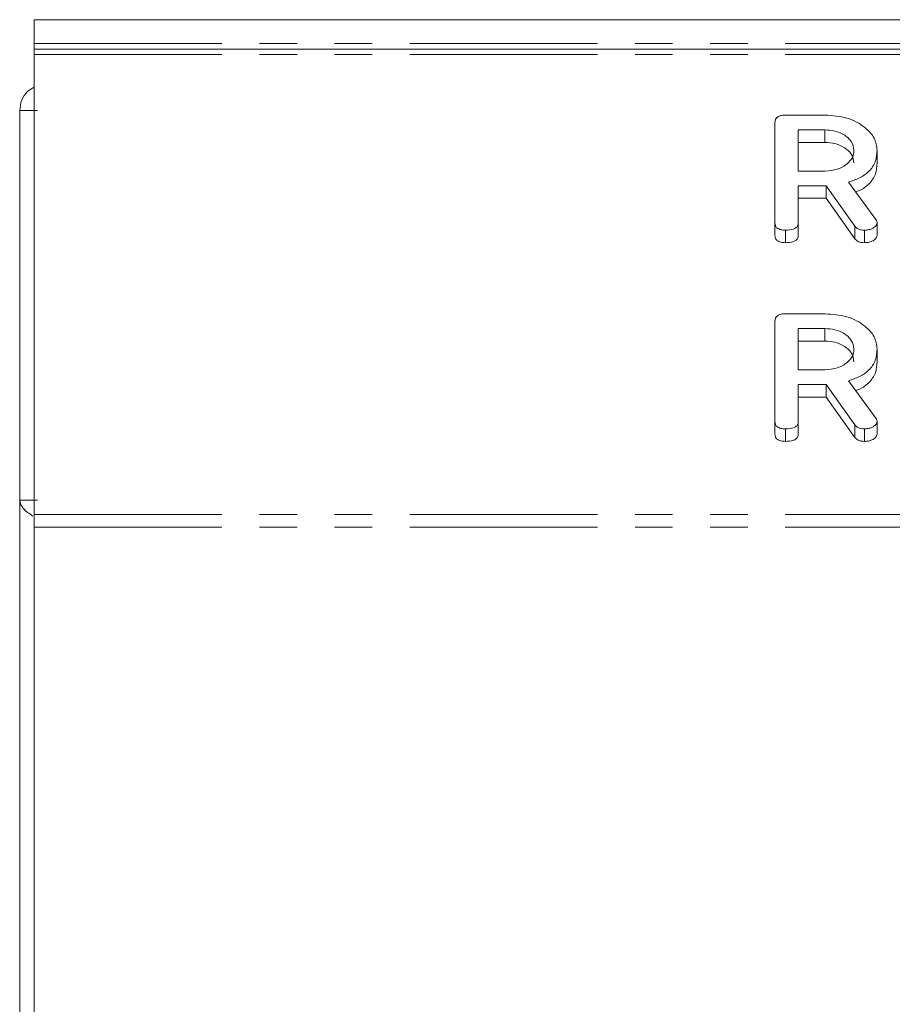
# Model space of a CAD drawing. Units: millimetres. Extents: x -900 to 8748, y -2150 to -403.
# Drawn here: x -650 to -621, y -1590 to -1557 of the extents above; entities that cross this region are included whole.
import ezdxf

# ---------------------------------------------------------------- set-up
doc = ezdxf.new("R2010")
doc.units = ezdxf.units.MM
doc.linetypes.add('PHANTOM', pattern=[12.7, 6.35, -1.27, 1.27, -1.27, 1.27, -1.27])

msp = doc.modelspace()

# ---------------------------------------------------------------- linework, layer by layer
at = {"color": 7, "linetype": 'Continuous', "lineweight": 18}
for p, q in [((-649.79, -1557.36), (-649.79, -1556.56)), ((-649.79, -1556.56), (-541.62, -1556.56)), ((-649.79, -1557.56), (-649.79, -1557.36)), ((-649.79, -1557.736), (-649.79, -1557.56)), ((-649.79, -1557.56), (-268.79, -1557.56)), ((-649.79, -1557.736), (-649.79, -1573.292)), ((-649.68, -1559.626), (-650.28, -1559.626)), ((-650.28, -1572.806), (-650.28, -1559.626)), ((-624.393, -1559.787), (-623.051, -1559.787)), ((-624.74, -1563.431), (-624.74, -1560.031)), ((-623.051, -1560.287), (-623.954, -1560.287)), ((-623.954, -1560.287), (-623.954, -1561.676)), ((-623.051, -1560.287), (-623.051, -1560.711)), ((-623.051, -1560.711), (-623.954, -1560.711)), ((-621.283, -1560.975), (-621.283, -1561.399)), ((-623.954, -1561.676), (-623.051, -1561.676)), ((-623.004, -1562.176), (-623.954, -1562.176)), ((-623.954, -1562.176), (-623.954, -1563.433)), ((-622.037, -1563.543), (-623.004, -1562.176)), ((-623.004, -1562.176), (-623.004, -1562.6)), ((-622.251, -1562.048), (-621.333, -1563.32)), ((-623.004, -1562.6), (-623.954, -1562.6)), ((-622.037, -1563.967), (-623.004, -1562.6)), ((-624.74, -1563.431), (-624.74, -1563.855)), ((-623.954, -1563.433), (-623.954, -1563.857)), ((-622.037, -1563.543), (-622.037, -1563.967)), ((-621.283, -1563.43), (-621.283, -1563.854)), ((-624.386, -1563.676), (-624.386, -1564.1)), ((-621.715, -1563.676), (-621.715, -1564.1)), ((-624.393, -1566.504), (-623.051, -1566.504)), ((-624.74, -1570.148), (-624.74, -1566.749)), ((-623.051, -1567.004), (-623.954, -1567.004)), ((-623.954, -1567.004), (-623.954, -1568.393)), ((-623.051, -1567.004), (-623.051, -1567.428)), ((-623.051, -1567.428), (-623.954, -1567.428)), ((-621.283, -1567.693), (-621.283, -1568.117)), ((-623.954, -1568.393), (-623.051, -1568.393)), ((-623.004, -1568.893), (-623.954, -1568.893)), ((-623.954, -1568.893), (-623.954, -1570.15)), ((-622.037, -1570.26), (-623.004, -1568.893)), ((-623.004, -1568.893), (-623.004, -1569.317)), ((-622.251, -1568.765), (-621.333, -1570.037)), ((-623.004, -1569.317), (-623.954, -1569.317)), ((-622.037, -1570.685), (-623.004, -1569.317)), ((-624.74, -1570.148), (-624.74, -1570.573)), ((-623.954, -1570.15), (-623.954, -1570.574)), ((-621.283, -1570.147), (-621.283, -1570.572)), ((-624.386, -1570.393), (-624.386, -1570.817)), ((-622.037, -1570.26), (-622.037, -1570.685)), ((-621.715, -1570.393), (-621.715, -1570.817)), ((-650.28, -1572.806), (-650.28, -1654.626)), ((-650.28, -1572.806), (-649.68, -1572.806)), ((-649.79, -1573.717), (-649.79, -1573.292)), ((-649.79, -1573.717), (-649.79, -1653.716))]:
    msp.add_line(p, q, dxfattribs=at)
at = {"color": 8, "linetype": 'PHANTOM', "lineweight": 18}
for p, q in [((-649.79, -1557.36), (-541.466, -1557.36)), ((-649.79, -1557.736), (-268.79, -1557.736)), ((-649.79, -1573.292), (-268.79, -1573.292)), ((-649.79, -1573.717), (-268.79, -1573.717))]:
    msp.add_line(p, q, dxfattribs=at)
at = {"color": 7, "linetype": 'Continuous', "lineweight": 18}
for points, knots in [([(-649.79, -1558.838), (-649.869, -1558.884), (-650.051, -1558.988), (-650.238, -1559.275), (-650.266, -1559.509), (-650.28, -1559.626)], [0, 0, 0, 0, 0.279398, 0.639699, 1, 1, 1, 1]), ([(-624.74, -1560.031), (-624.737, -1559.994), (-624.731, -1559.92), (-624.644, -1559.829), (-624.516, -1559.791), (-624.434, -1559.788), (-624.393, -1559.787)], [0, 0, 0, 0, 0.280563, 0.558408, 0.779003, 1, 1, 1, 1]), ([(-623.051, -1559.787), (-622.796, -1559.804), (-622.285, -1559.84), (-621.711, -1560.16), (-621.343, -1560.551), (-621.303, -1560.834), (-621.283, -1560.975)], [0, 0, 0, 0, 0.279914, 0.559513, 0.779803, 1, 1, 1, 1]), ([(-622.069, -1560.981), (-622.085, -1560.878), (-622.118, -1560.673), (-622.386, -1560.446), (-622.709, -1560.307), (-622.937, -1560.293), (-623.051, -1560.287)], [0, 0, 0, 0, 0.279656, 0.5593454, 0.7795272, 1, 1, 1, 1]), ([(-622.069, -1561.405), (-622.085, -1561.303), (-622.118, -1561.097), (-622.386, -1560.871), (-622.709, -1560.731), (-622.937, -1560.718), (-623.051, -1560.711)], [0, 0, 0, 0, 0.279656, 0.559345, 0.779527, 1, 1, 1, 1]), ([(-623.051, -1561.676), (-622.905, -1561.664), (-622.615, -1561.641), (-622.294, -1561.452), (-622.098, -1561.223), (-622.078, -1561.062), (-622.069, -1560.981)], [0, 0, 0, 0, 0.279682, 0.55935, 0.779537, 1, 1, 1, 1]), ([(-621.283, -1560.975), (-621.293, -1561.103), (-621.312, -1561.358), (-621.53, -1561.687), (-621.865, -1561.921), (-622.123, -1562.006), (-622.251, -1562.048)], [0, 0, 0, 0, 0.280341, 0.559782, 0.779702, 1, 1, 1, 1]), ([(-621.283, -1561.399), (-621.292, -1561.527), (-621.311, -1561.783), (-621.533, -1562.109), (-621.794, -1562.305), (-621.966, -1562.365), (-622.011, -1562.381)], [0, 0, 0, 0, 0.326696, 0.652344, 0.908629, 1, 1, 1, 1]), ([(-624.386, -1563.676), (-624.44, -1563.674), (-624.545, -1563.669), (-624.677, -1563.61), (-624.734, -1563.519), (-624.738, -1563.46), (-624.74, -1563.431)], [0, 0, 0, 0, 0.280562, 0.558819, 0.778919, 1, 1, 1, 1]), ([(-623.954, -1563.433), (-623.957, -1563.46), (-623.961, -1563.516), (-624.016, -1563.593), (-624.157, -1563.667), (-624.292, -1563.672), (-624.386, -1563.676)], [0, 0, 0, 0, 0.186998, 0.37391, 0.561067, 1, 1, 1, 1]), ([(-621.715, -1563.676), (-621.752, -1563.674), (-621.825, -1563.671), (-621.95, -1563.633), (-622.004, -1563.577), (-622.037, -1563.543)], [0, 0, 0, 0, 0.280928, 0.561886, 1, 1, 1, 1]), ([(-621.283, -1563.43), (-621.297, -1563.469), (-621.325, -1563.548), (-621.445, -1563.628), (-621.581, -1563.67), (-621.67, -1563.674), (-621.715, -1563.676)], [0, 0, 0, 0, 0.277634, 0.558272, 0.779097, 1, 1, 1, 1]), ([(-621.333, -1563.32), (-621.319, -1563.339), (-621.293, -1563.374), (-621.286, -1563.413), (-621.283, -1563.43)], [0, 0, 0, 0, 0.560225, 1, 1, 1, 1]), ([(-624.386, -1564.1), (-624.44, -1564.098), (-624.545, -1564.094), (-624.677, -1564.034), (-624.734, -1563.943), (-624.738, -1563.885), (-624.74, -1563.855)], [0, 0, 0, 0, 0.280562, 0.558819, 0.778919, 1, 1, 1, 1]), ([(-623.954, -1563.857), (-623.957, -1563.885), (-623.961, -1563.94), (-624.016, -1564.017), (-624.157, -1564.091), (-624.292, -1564.096), (-624.386, -1564.1)], [0, 0, 0, 0, 0.186998, 0.37391, 0.561067, 1, 1, 1, 1]), ([(-621.283, -1563.854), (-621.297, -1563.893), (-621.325, -1563.972), (-621.445, -1564.052), (-621.581, -1564.094), (-621.67, -1564.098), (-621.715, -1564.1)], [0, 0, 0, 0, 0.277634, 0.558272, 0.779097, 1, 1, 1, 1]), ([(-621.715, -1564.1), (-621.752, -1564.098), (-621.825, -1564.095), (-621.95, -1564.058), (-622.004, -1564.001), (-622.037, -1563.967)], [0, 0, 0, 0, 0.2809277, 0.5618855, 1, 1, 1, 1]), ([(-624.74, -1566.749), (-624.737, -1566.712), (-624.731, -1566.637), (-624.644, -1566.547), (-624.516, -1566.508), (-624.434, -1566.505), (-624.393, -1566.504)], [0, 0, 0, 0, 0.280563, 0.558408, 0.779003, 1, 1, 1, 1]), ([(-623.051, -1566.504), (-622.796, -1566.522), (-622.285, -1566.558), (-621.711, -1566.877), (-621.343, -1567.268), (-621.303, -1567.551), (-621.283, -1567.693)], [0, 0, 0, 0, 0.279914, 0.559513, 0.779803, 1, 1, 1, 1]), ([(-622.069, -1567.699), (-622.085, -1567.596), (-622.118, -1567.391), (-622.386, -1567.164), (-622.709, -1567.025), (-622.937, -1567.011), (-623.051, -1567.004)], [0, 0, 0, 0, 0.279656, 0.5593454, 0.7795272, 1, 1, 1, 1]), ([(-622.069, -1568.123), (-622.085, -1568.02), (-622.118, -1567.815), (-622.386, -1567.588), (-622.709, -1567.449), (-622.937, -1567.435), (-623.051, -1567.428)], [0, 0, 0, 0, 0.279656, 0.559345, 0.779527, 1, 1, 1, 1]), ([(-623.051, -1568.393), (-622.905, -1568.381), (-622.615, -1568.358), (-622.294, -1568.169), (-622.098, -1567.94), (-622.078, -1567.779), (-622.069, -1567.699)], [0, 0, 0, 0, 0.279682, 0.55935, 0.779537, 1, 1, 1, 1]), ([(-621.283, -1567.693), (-621.293, -1567.82), (-621.312, -1568.075), (-621.53, -1568.405), (-621.865, -1568.639), (-622.123, -1568.723), (-622.251, -1568.765)], [0, 0, 0, 0, 0.280341, 0.559782, 0.779702, 1, 1, 1, 1]), ([(-621.283, -1568.117), (-621.292, -1568.245), (-621.311, -1568.5), (-621.533, -1568.826), (-621.794, -1569.023), (-621.966, -1569.083), (-622.011, -1569.099)], [0, 0, 0, 0, 0.326696, 0.652344, 0.908629, 1, 1, 1, 1]), ([(-624.386, -1570.393), (-624.44, -1570.391), (-624.545, -1570.387), (-624.677, -1570.327), (-624.734, -1570.237), (-624.738, -1570.178), (-624.74, -1570.148)], [0, 0, 0, 0, 0.280562, 0.558819, 0.778919, 1, 1, 1, 1]), ([(-623.954, -1570.15), (-623.957, -1570.178), (-623.961, -1570.233), (-624.016, -1570.31), (-624.157, -1570.385), (-624.292, -1570.39), (-624.386, -1570.393)], [0, 0, 0, 0, 0.186998, 0.37391, 0.561067, 1, 1, 1, 1]), ([(-621.283, -1570.147), (-621.297, -1570.187), (-621.325, -1570.265), (-621.445, -1570.345), (-621.581, -1570.387), (-621.67, -1570.391), (-621.715, -1570.393)], [0, 0, 0, 0, 0.277634, 0.558272, 0.779097, 1, 1, 1, 1]), ([(-621.333, -1570.037), (-621.319, -1570.057), (-621.293, -1570.092), (-621.286, -1570.13), (-621.283, -1570.147)], [0, 0, 0, 0, 0.560225, 1, 1, 1, 1]), ([(-624.386, -1570.817), (-624.44, -1570.815), (-624.545, -1570.811), (-624.677, -1570.751), (-624.734, -1570.661), (-624.738, -1570.602), (-624.74, -1570.573)], [0, 0, 0, 0, 0.280562, 0.558819, 0.778919, 1, 1, 1, 1]), ([(-621.715, -1570.393), (-621.752, -1570.391), (-621.825, -1570.388), (-621.95, -1570.351), (-622.004, -1570.295), (-622.037, -1570.26)], [0, 0, 0, 0, 0.280928, 0.561886, 1, 1, 1, 1]), ([(-621.283, -1570.572), (-621.297, -1570.611), (-621.325, -1570.689), (-621.445, -1570.769), (-621.581, -1570.812), (-621.67, -1570.816), (-621.715, -1570.817)], [0, 0, 0, 0, 0.277634, 0.558272, 0.779097, 1, 1, 1, 1]), ([(-623.954, -1570.574), (-623.957, -1570.602), (-623.961, -1570.658), (-624.016, -1570.735), (-624.157, -1570.809), (-624.292, -1570.814), (-624.386, -1570.817)], [0, 0, 0, 0, 0.1869977, 0.3739096, 0.5610665, 1, 1, 1, 1]), ([(-621.715, -1570.817), (-621.752, -1570.816), (-621.825, -1570.812), (-621.95, -1570.775), (-622.004, -1570.719), (-622.037, -1570.685)], [0, 0, 0, 0, 0.280928, 0.561886, 1, 1, 1, 1]), ([(-650.28, -1572.806), (-650.266, -1572.875), (-650.238, -1573.011), (-650.064, -1573.19), (-649.9, -1573.3), (-649.837, -1573.342)], [0, 0, 0, 0, 0.382675, 0.765349, 1, 1, 1, 1])]:
    msp.add_open_spline(points, degree=3, knots=knots, dxfattribs=at)

doc.saveas('drawing.dxf')
